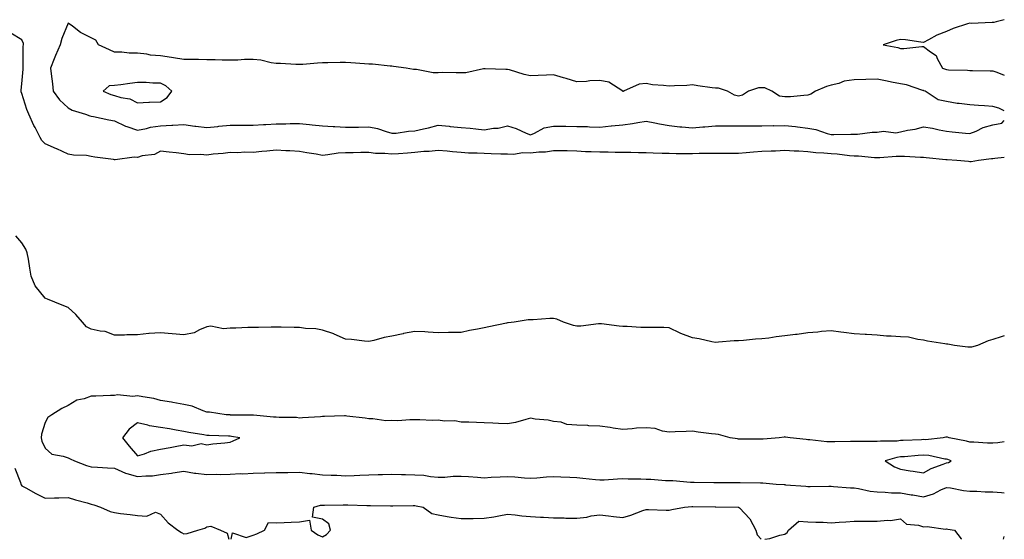
# Model space of a CAD drawing. Units: inches. Extents: x 870803 to 873443, y 7229258 to 7231898.
# Drawn here: x 873017 to 873443, y 7229258 to 7229483 of the extents above; entities that cross this region are included whole.
import ezdxf

# ---------------------------------------------------------------- set-up
doc = ezdxf.new("R2010")
doc.units = ezdxf.units.IN
doc.header["$MEASUREMENT"] = 0
doc.layers.add('Contour_87087229', color=7, linetype='Continuous', true_color=0x3da1b4)

msp = doc.modelspace()

# ---------------------------------------------------------------- linework, layer by layer
at = {"layer": 'Contour_87087229'}
for points in [[(873443, 7229443.39, 3332), (873440.69, 7229444.57, 3332), (873438.05, 7229445.3, 3332), (873434.45, 7229445.52, 3332), (873431.85, 7229445.73, 3332), (873428.05, 7229445.94, 3332), (873423.41, 7229446.57, 3332), (873422.65, 7229446.52, 3332), (873418.05, 7229447.48, 3332), (873414.32, 7229448.19, 3332), (873408.72, 7229451.92, 3332), (873408.2, 7229452.07, 3332), (873408.05, 7229452.13, 3332), (873407.79, 7229452.17, 3332), (873400.74, 7229454.61, 3332), (873398.05, 7229455.03, 3332), (873394.15, 7229455.82, 3332), (873392.37, 7229456.24, 3332), (873388.05, 7229457.05, 3332), (873383.06, 7229456.9, 3332), (873383.03, 7229456.9, 3332), (873378.05, 7229456.75, 3332), (873373.79, 7229456.18, 3332), (873371.38, 7229455.25, 3332), (873368.05, 7229454.55, 3332), (873366.05, 7229453.92, 3332), (873361.32, 7229451.92, 3332), (873359.35, 7229450.61, 3332), (873358.05, 7229450.19, 3332), (873356.22, 7229450.08, 3332), (873350.45, 7229449.52, 3332), (873348.05, 7229449.4, 3332), (873345.81, 7229449.68, 3332), (873342.38, 7229451.92, 3332), (873339.41, 7229453.28, 3332), (873338.05, 7229453.33, 3332), (873336.64, 7229453.34, 3332), (873332.38, 7229451.92, 3332), (873329.76, 7229450.21, 3332), (873328.05, 7229449.73, 3332), (873326.26, 7229450.13, 3332), (873323.21, 7229451.92, 3332), (873319.3, 7229453.17, 3332), (873318.05, 7229453.2, 3332), (873316.56, 7229453.41, 3332), (873310.38, 7229454.24, 3332), (873308.05, 7229454.58, 3332), (873305.61, 7229454.36, 3332), (873300.39, 7229454.25, 3332), (873298.05, 7229454.07, 3332), (873295.55, 7229454.42, 3332), (873290.82, 7229454.68, 3332), (873288.05, 7229455.16, 3332), (873285.11, 7229454.86, 3332), (873278.28, 7229451.92, 3332), (873278.2, 7229451.77, 3332), (873278.05, 7229451.75, 3332), (873277.95, 7229451.82, 3332), (873277.92, 7229451.92, 3332), (873271.94, 7229455.81, 3332), (873268.05, 7229456.51, 3332), (873263.65, 7229456.31, 3332), (873262.22, 7229456.09, 3332), (873258.05, 7229455.87, 3332), (873253.51, 7229457.38, 3332), (873252.27, 7229457.7, 3332), (873248.05, 7229458.95, 3332), (873244.97, 7229458.83, 3332), (873241.3, 7229458.68, 3332), (873238.05, 7229458.56, 3332), (873235.27, 7229459.14, 3332), (873228.91, 7229461.06, 3332), (873228.05, 7229461.28, 3332), (873227.41, 7229461.28, 3332), (873218.41, 7229461.56, 3332), (873217.69, 7229461.56, 3332), (873210.13, 7229459.84, 3332), (873208.05, 7229459.83, 3332), (873205.92, 7229459.79, 3332), (873200.03, 7229459.94, 3332), (873198.05, 7229459.89, 3332), (873195.99, 7229459.86, 3332), (873188.67, 7229461.3, 3332), (873188.05, 7229461.29, 3332), (873187.46, 7229461.32, 3332), (873184.2, 7229461.92, 3332), (873178.75, 7229462.62, 3332), (873178.05, 7229462.67, 3332), (873177.27, 7229462.7, 3332), (873169.66, 7229463.53, 3332), (873168.05, 7229463.6, 3332), (873166.3, 7229463.67, 3332), (873160.36, 7229464.23, 3332), (873158.05, 7229464.31, 3332), (873155.69, 7229464.28, 3332), (873150.3, 7229464.17, 3332), (873148.05, 7229464.14, 3332), (873145.92, 7229464.06, 3332), (873139.62, 7229463.49, 3332), (873138.05, 7229463.42, 3332), (873136.49, 7229463.48, 3332), (873129.92, 7229463.8, 3332), (873128.05, 7229463.85, 3332), (873125.81, 7229464.16, 3332), (873121.38, 7229465.25, 3332), (873118.05, 7229465.61, 3332), (873114.38, 7229465.59, 3332), (873111.45, 7229465.33, 3332), (873108.05, 7229465.31, 3332), (873104.61, 7229465.36, 3332), (873101.57, 7229465.44, 3332), (873098.05, 7229465.49, 3332), (873094.42, 7229465.55, 3332), (873091.69, 7229465.56, 3332), (873088.05, 7229465.62, 3332), (873083.63, 7229466.33, 3332), (873082.67, 7229466.54, 3332), (873078.05, 7229467.21, 3332), (873073.63, 7229467.5, 3332), (873072.07, 7229467.91, 3332), (873068.05, 7229468.28, 3332), (873064.44, 7229468.32, 3332), (873061.19, 7229468.78, 3332), (873058.05, 7229468.82, 3332), (873055.96, 7229469.82, 3332), (873051.2, 7229471.92, 3332), (873050.05, 7229473.91, 3332), (873048.05, 7229475.02, 3332), (873043.44, 7229477.31, 3332), (873039.97, 7229480, 3332), (873038.05, 7229481.39, 3332), (873035.25, 7229474.72, 3332), (873034.63, 7229471.92, 3332), (873032.6, 7229467.37, 3332), (873032.03, 7229465.89, 3332), (873030.38, 7229461.92, 3332), (873030.62, 7229459.34, 3332), (873031.23, 7229455.09, 3332), (873031.49, 7229451.92, 3332), (873034.31, 7229448.18, 3332), (873038.05, 7229444.69, 3332), (873039.83, 7229443.71, 3332), (873045.48, 7229441.92, 3332), (873047.42, 7229441.29, 3332), (873048.05, 7229441.12, 3332), (873049.05, 7229440.91, 3332), (873055.65, 7229439.52, 3332), (873058.05, 7229439.03, 3332), (873062.84, 7229436.71, 3332), (873063.36, 7229436.61, 3332), (873068.05, 7229435.08, 3332), (873071.94, 7229435.81, 3332), (873073.6, 7229436.36, 3332), (873078.05, 7229436.94, 3332), (873082.84, 7229437.13, 3332), (873083.32, 7229437.18, 3332), (873088.05, 7229437.41, 3332), (873092.9, 7229436.77, 3332), (873093.24, 7229436.73, 3332), (873098.05, 7229436.11, 3332), (873102.77, 7229436.64, 3332), (873103.28, 7229436.7, 3332), (873108.05, 7229437.22, 3332), (873112.8, 7229437.17, 3332), (873113.31, 7229437.18, 3332), (873118.05, 7229437.13, 3332), (873122.56, 7229437.41, 3332), (873123.62, 7229437.49, 3332), (873128.05, 7229437.78, 3332), (873132.16, 7229437.81, 3332), (873134.03, 7229437.9, 3332), (873138.05, 7229437.93, 3332), (873142.51, 7229437.46, 3332), (873143.52, 7229437.39, 3332), (873148.05, 7229436.87, 3332), (873152.71, 7229436.58, 3332), (873153.41, 7229436.56, 3332), (873158.05, 7229436.29, 3332), (873162.5, 7229436.37, 3332), (873163.63, 7229436.34, 3332), (873168.05, 7229436.44, 3332), (873171.87, 7229435.74, 3332), (873175.57, 7229434.4, 3332), (873178.05, 7229433.79, 3332), (873179.94, 7229433.8, 3332), (873185.3, 7229434.66, 3332), (873188.05, 7229434.69, 3332), (873191.77, 7229435.63, 3332), (873193.87, 7229436.1, 3332), (873198.05, 7229437.26, 3332), (873202.82, 7229436.69, 3332), (873203.31, 7229436.66, 3332), (873208.05, 7229436.15, 3332), (873211.97, 7229435.84, 3332), (873214.42, 7229435.55, 3332), (873218.05, 7229435.24, 3332), (873222.03, 7229435.9, 3332), (873224.09, 7229435.88, 3332), (873228.05, 7229436.88, 3332), (873231.88, 7229435.76, 3332), (873236.21, 7229433.76, 3332), (873238.05, 7229433.05, 3332), (873239.83, 7229433.71, 3332), (873243.97, 7229436, 3332), (873248.05, 7229436.8, 3332), (873252.85, 7229436.72, 3332), (873253.26, 7229436.71, 3332), (873258.05, 7229436.63, 3332), (873262.71, 7229436.58, 3332), (873263.51, 7229436.46, 3332), (873268.05, 7229436.39, 3332), (873272.98, 7229436.85, 3332), (873273.11, 7229436.86, 3332), (873278.05, 7229437.33, 3332), (873282.12, 7229437.85, 3332), (873284.49, 7229438.37, 3332), (873288.05, 7229438.89, 3332), (873291.79, 7229438.18, 3332), (873293.85, 7229437.72, 3332), (873298.05, 7229436.98, 3332), (873302.6, 7229436.47, 3332), (873303.51, 7229436.46, 3332), (873308.05, 7229436.04, 3332), (873312.56, 7229436.43, 3332), (873313.52, 7229436.45, 3332), (873318.05, 7229436.9, 3332), (873323, 7229436.87, 3332), (873323.1, 7229436.87, 3332), (873328.05, 7229436.85, 3332), (873333.02, 7229436.89, 3332), (873333.08, 7229436.89, 3332), (873338.05, 7229436.92, 3332), (873342.99, 7229436.98, 3332), (873343.1, 7229436.97, 3332), (873348.05, 7229437.01, 3332), (873352.72, 7229436.59, 3332), (873353.53, 7229436.43, 3332), (873358.05, 7229435.94, 3332), (873361.42, 7229435.29, 3332), (873366.33, 7229433.64, 3332), (873368.05, 7229433.21, 3332), (873369.25, 7229433.12, 3332), (873376.63, 7229433.34, 3332), (873378.05, 7229433.25, 3332), (873379.44, 7229433.31, 3332), (873385.8, 7229434.17, 3332), (873388.05, 7229434.23, 3332), (873390.67, 7229434.54, 3332), (873396.05, 7229433.92, 3332), (873398.05, 7229434.31, 3332), (873401.14, 7229435.02, 3332), (873404.48, 7229435.49, 3332), (873408.05, 7229436.5, 3332), (873411.97, 7229435.84, 3332), (873414.81, 7229435.15, 3332), (873418.05, 7229434.55, 3332), (873420.45, 7229434.32, 3332), (873426.19, 7229433.79, 3332), (873428.05, 7229433.61, 3332), (873430.78, 7229434.65, 3332), (873433.82, 7229436.15, 3332), (873438.05, 7229437.27, 3332)], [(873443, 7229482.83, 3331), (873439.48, 7229481.92, 3331), (873438.4, 7229481.57, 3331), (873438.05, 7229481.63, 3331), (873437.8, 7229481.67, 3331), (873428.73, 7229481.24, 3331), (873428.05, 7229481.32, 3331), (873427.11, 7229480.97, 3331), (873420.92, 7229479.05, 3331), (873418.05, 7229477.78, 3331), (873413.8, 7229476.17, 3331), (873410.25, 7229474.13, 3331), (873408.05, 7229473.01, 3331), (873406.92, 7229473.04, 3331), (873400.27, 7229474.14, 3331), (873398.05, 7229474.19, 3331), (873396.16, 7229473.81, 3331), (873390.62, 7229471.92, 3331), (873396.87, 7229470.74, 3331), (873398.05, 7229470.33, 3331), (873399.6, 7229470.38, 3331), (873407.35, 7229471.22, 3331), (873408.05, 7229471.25, 3331), (873411.07, 7229468.9, 3331), (873413.47, 7229467.34, 3331), (873413.97, 7229466, 3331), (873416.31, 7229461.92, 3331), (873417.53, 7229461.4, 3331), (873418.05, 7229461.24, 3331), (873418.85, 7229461.12, 3331), (873427.12, 7229460.99, 3331), (873428.05, 7229460.82, 3331), (873429.18, 7229460.79, 3331), (873436.88, 7229460.75, 3331), (873438.05, 7229460.72, 3331), (873439.79, 7229460.18, 3331), (873443, 7229458.89, 3331)], [(873443, 7229423.25, 3331), (873438.84, 7229422.7, 3331), (873438.05, 7229422.69, 3331), (873437.41, 7229422.56, 3331), (873431.85, 7229421.92, 3331), (873428.61, 7229421.36, 3331), (873428.05, 7229421.34, 3331), (873427.55, 7229421.41, 3331), (873422.44, 7229421.92, 3331), (873418.34, 7229422.21, 3331), (873418.05, 7229422.23, 3331), (873417.71, 7229422.26, 3331), (873409.24, 7229423.11, 3331), (873408.05, 7229423.23, 3331), (873406.74, 7229423.23, 3331), (873399.82, 7229423.7, 3331), (873398.05, 7229423.7, 3331), (873396.28, 7229423.69, 3331), (873389.2, 7229423.06, 3331), (873386.91, 7229423.06, 3331), (873379.89, 7229423.77, 3331), (873378.05, 7229423.76, 3331), (873376.08, 7229423.89, 3331), (873370.74, 7229424.62, 3331), (873368.05, 7229424.76, 3331), (873364.87, 7229425.1, 3331), (873361.4, 7229425.27, 3331), (873358.05, 7229425.68, 3331), (873354.05, 7229425.92, 3331), (873352.03, 7229425.89, 3331), (873348.05, 7229426.18, 3331), (873344.03, 7229425.94, 3331), (873342.08, 7229425.95, 3331), (873338.05, 7229425.74, 3331), (873334.47, 7229425.5, 3331), (873331.29, 7229425.16, 3331), (873328.05, 7229424.93, 3331), (873325.03, 7229424.95, 3331), (873321.09, 7229424.97, 3331), (873318.05, 7229424.98, 3331), (873315.04, 7229424.93, 3331), (873311, 7229424.88, 3331), (873308.05, 7229424.83, 3331), (873305.13, 7229424.84, 3331), (873300.98, 7229424.85, 3331), (873298.05, 7229424.86, 3331), (873294.98, 7229425, 3331), (873291.14, 7229425.01, 3331), (873288.05, 7229425.15, 3331), (873284.8, 7229425.17, 3331), (873281.46, 7229425.33, 3331), (873278.05, 7229425.36, 3331), (873274.62, 7229425.35, 3331), (873271.61, 7229425.47, 3331), (873268.05, 7229425.47, 3331), (873264.29, 7229425.68, 3331), (873261.85, 7229425.72, 3331), (873258.05, 7229425.95, 3331), (873253.94, 7229426.03, 3331), (873252.17, 7229426.04, 3331), (873248.05, 7229426.12, 3331), (873244.46, 7229425.5, 3331), (873241.69, 7229425.55, 3331), (873238.05, 7229425.1, 3331), (873234.79, 7229425.18, 3331), (873230.69, 7229424.57, 3331), (873228.05, 7229424.65, 3331), (873225.27, 7229424.7, 3331), (873220.96, 7229424.83, 3331), (873218.05, 7229424.88, 3331), (873214.91, 7229425.06, 3331), (873211.22, 7229425.09, 3331), (873208.05, 7229425.3, 3331), (873204.34, 7229425.63, 3331), (873202.04, 7229425.9, 3331), (873198.05, 7229426.24, 3331), (873194.19, 7229425.78, 3331), (873191.85, 7229425.73, 3331), (873188.05, 7229425.35, 3331), (873184.9, 7229425.06, 3331), (873180.96, 7229424.84, 3331), (873178.05, 7229424.59, 3331), (873175.03, 7229424.95, 3331), (873170.99, 7229424.86, 3331), (873168.05, 7229425.33, 3331), (873164.62, 7229425.35, 3331), (873161.39, 7229425.26, 3331), (873158.05, 7229425.27, 3331), (873154.9, 7229425.07, 3331), (873150.42, 7229424.29, 3331), (873148.05, 7229424.11, 3331), (873145.37, 7229424.6, 3331), (873141.32, 7229425.18, 3331), (873138.05, 7229425.85, 3331), (873133.91, 7229426.06, 3331), (873132.26, 7229426.13, 3331), (873128.05, 7229426.35, 3331), (873124.01, 7229425.95, 3331), (873121.88, 7229425.75, 3331), (873118.05, 7229425.38, 3331), (873114.49, 7229425.47, 3331), (873111.42, 7229425.29, 3331), (873108.05, 7229425.4, 3331), (873105.1, 7229424.87, 3331), (873100.72, 7229424.6, 3331), (873098.05, 7229424.2, 3331), (873095.47, 7229424.5, 3331), (873090.54, 7229424.41, 3331), (873088.05, 7229424.81, 3331), (873084.77, 7229425.2, 3331), (873081.7, 7229425.56, 3331), (873078.05, 7229426.01, 3331), (873075.43, 7229424.54, 3331), (873069.99, 7229423.85, 3331), (873068.05, 7229423.25, 3331), (873066.66, 7229423.31, 3331), (873058.35, 7229422.22, 3331), (873058.05, 7229422.24, 3331), (873057.66, 7229422.31, 3331), (873049.52, 7229423.39, 3331), (873048.05, 7229423.7, 3331), (873045.93, 7229424.04, 3331), (873040.29, 7229424.16, 3331), (873038.05, 7229424.66, 3331), (873033.08, 7229426.95, 3331), (873032.98, 7229426.99, 3331), (873028.05, 7229429.06, 3331), (873026.66, 7229430.52, 3331), (873026, 7229431.92, 3331), (873023.73, 7229436.24, 3331), (873023.24, 7229437.11, 3331), (873021.08, 7229441.92, 3331), (873020.13, 7229444, 3331), (873018.05, 7229450.88, 3331), (873017.74, 7229451.61, 3331), (873017.69, 7229451.92, 3331), (873017.67, 7229452.3, 3331), (873018.05, 7229455.12, 3331), (873018.56, 7229461.41, 3331), (873018.55, 7229461.92, 3331), (873018.62, 7229462.49, 3331), (873018.64, 7229471.33, 3331), (873018.73, 7229471.92, 3331), (873018.65, 7229472.53, 3331), (873018.05, 7229474.18, 3331), (873013.18, 7229477.05, 3331)], [(873438.05, 7229437.27, 3332), (873441.88, 7229438.09, 3332), (873443, 7229439.17, 3332)], [(873443, 7229345.98, 3330), (873441.71, 7229345.58, 3330), (873438.05, 7229344.46, 3330), (873436.08, 7229343.89, 3330), (873431.38, 7229341.92, 3330), (873428.78, 7229341.2, 3330), (873428.05, 7229341.07, 3330), (873427.25, 7229341.12, 3330), (873421.41, 7229341.92, 3330), (873418.6, 7229342.47, 3330), (873418.05, 7229342.49, 3330), (873417.32, 7229342.65, 3330), (873409.83, 7229343.71, 3330), (873408.05, 7229344.21, 3330), (873405.55, 7229344.42, 3330), (873401.53, 7229345.41, 3330), (873398.05, 7229345.6, 3330), (873394.03, 7229345.94, 3330), (873392.02, 7229345.88, 3330), (873388.05, 7229346.32, 3330), (873383.43, 7229346.55, 3330), (873382.79, 7229346.67, 3330), (873378.05, 7229346.84, 3330), (873373.57, 7229347.44, 3330), (873372.35, 7229347.62, 3330), (873368.05, 7229348.2, 3330), (873363.98, 7229347.85, 3330), (873362.3, 7229347.67, 3330), (873358.05, 7229347.32, 3330), (873353.33, 7229346.64, 3330), (873352.72, 7229346.59, 3330), (873348.05, 7229345.98, 3330), (873344.3, 7229345.67, 3330), (873341.16, 7229345.03, 3330), (873338.05, 7229344.68, 3330), (873335.4, 7229344.57, 3330), (873330.17, 7229344.04, 3330), (873328.05, 7229343.92, 3330), (873326.16, 7229343.81, 3330), (873319.4, 7229343.27, 3330), (873318.05, 7229343.19, 3330), (873316.55, 7229343.41, 3330), (873310.93, 7229344.8, 3330), (873308.05, 7229345.15, 3330), (873303.13, 7229347, 3330), (873302.77, 7229347.2, 3330), (873298.05, 7229349.51, 3330), (873295.74, 7229349.61, 3330), (873290.39, 7229349.58, 3330), (873288.05, 7229349.66, 3330), (873285.71, 7229349.59, 3330), (873279.84, 7229350.12, 3330), (873278.05, 7229350.05, 3330), (873276.42, 7229350.29, 3330), (873268.8, 7229351.17, 3330), (873268.05, 7229351.28, 3330), (873267.42, 7229351.29, 3330), (873259.75, 7229350.22, 3330), (873258.05, 7229350.25, 3330), (873256.59, 7229350.46, 3330), (873252.27, 7229351.92, 3330), (873249.45, 7229353.32, 3330), (873248.05, 7229353.57, 3330), (873246.43, 7229353.54, 3330), (873239.17, 7229353.03, 3330), (873238.05, 7229353.01, 3330), (873237.05, 7229352.92, 3330), (873230.91, 7229351.92, 3330), (873228.33, 7229351.65, 3330), (873228.05, 7229351.61, 3330), (873227.66, 7229351.53, 3330), (873220.01, 7229349.97, 3330), (873218.05, 7229349.54, 3330), (873215.06, 7229348.93, 3330), (873211.65, 7229348.33, 3330), (873208.05, 7229347.55, 3330), (873203.6, 7229347.47, 3330), (873202.5, 7229347.47, 3330), (873198.05, 7229347.39, 3330), (873193.73, 7229347.6, 3330), (873192.26, 7229347.71, 3330), (873188.05, 7229347.95, 3330), (873183.11, 7229346.98, 3330), (873183.01, 7229346.97, 3330), (873178.05, 7229345.92, 3330), (873174.68, 7229345.3, 3330), (873170.22, 7229344.09, 3330), (873168.05, 7229343.62, 3330), (873166.28, 7229343.69, 3330), (873160.65, 7229344.52, 3330), (873158.05, 7229344.6, 3330), (873153.16, 7229346.81, 3330), (873153.02, 7229346.89, 3330), (873148.05, 7229348.46, 3330), (873145.22, 7229349.09, 3330), (873140.76, 7229349.21, 3330), (873138.05, 7229349.63, 3330), (873135.8, 7229349.67, 3330), (873130.23, 7229349.74, 3330), (873128.05, 7229349.77, 3330), (873125.87, 7229349.74, 3330), (873120.32, 7229349.64, 3330), (873118.05, 7229349.61, 3330), (873115.74, 7229349.62, 3330), (873110.62, 7229349.34, 3330), (873108.05, 7229349.35, 3330), (873105.18, 7229349.05, 3330), (873099.72, 7229350.25, 3330), (873098.05, 7229349.87, 3330), (873094.79, 7229348.66, 3330), (873092.59, 7229347.38, 3330), (873088.05, 7229346.53, 3330), (873083.07, 7229346.94, 3330), (873083.03, 7229346.94, 3330), (873078.05, 7229347.32, 3330), (873073.11, 7229346.99, 3330), (873072.97, 7229347, 3330), (873068.05, 7229346.52, 3330), (873063.46, 7229346.51, 3330), (873062.47, 7229346.34, 3330), (873058.05, 7229346.32, 3330), (873054.02, 7229347.89, 3330), (873051.93, 7229348.03, 3330), (873048.05, 7229348.98, 3330), (873046.02, 7229349.89, 3330), (873044.23, 7229351.92, 3330), (873041.38, 7229355.25, 3330), (873038.05, 7229358.3, 3330), (873035.48, 7229359.34, 3330), (873029.07, 7229361.92, 3330), (873028.38, 7229362.25, 3330), (873028.05, 7229362.34, 3330), (873023.75, 7229367.61, 3330), (873022.08, 7229371.92, 3330), (873021.49, 7229375.36, 3330), (873020.84, 7229379.14, 3330), (873020.36, 7229381.92, 3330), (873019.74, 7229383.61, 3330), (873018.05, 7229386.22, 3330), (873015.46, 7229389.32, 3330)], [(873443, 7229300.24, 3330), (873440.22, 7229299.75, 3330), (873438.05, 7229299.63, 3330), (873435.69, 7229299.56, 3330), (873429.86, 7229300.1, 3330), (873428.05, 7229300.04, 3330), (873426.66, 7229300.53, 3330), (873419.17, 7229301.92, 3330), (873418.37, 7229302.24, 3330), (873418.05, 7229302.26, 3330), (873417.72, 7229302.25, 3330), (873416.58, 7229301.92, 3330), (873408.86, 7229301.11, 3330), (873408.05, 7229301.16, 3330), (873407.23, 7229301.1, 3330), (873399.2, 7229300.77, 3330), (873398.05, 7229300.69, 3330), (873396.64, 7229300.51, 3330), (873389.47, 7229300.5, 3330), (873388.05, 7229300.26, 3330), (873386.42, 7229300.29, 3330), (873379.71, 7229300.26, 3330), (873378.05, 7229300.3, 3330), (873376.4, 7229300.27, 3330), (873369.75, 7229300.22, 3330), (873368.05, 7229300.19, 3330), (873366.28, 7229300.14, 3330), (873358.86, 7229301.11, 3330), (873358.05, 7229301.08, 3330), (873357.28, 7229301.15, 3330), (873350.36, 7229301.92, 3330), (873348.38, 7229302.25, 3330), (873348.05, 7229302.31, 3330), (873347.73, 7229302.24, 3330), (873345.54, 7229301.92, 3330), (873338.71, 7229301.27, 3330), (873338.05, 7229301.26, 3330), (873337.42, 7229301.29, 3330), (873328.63, 7229301.34, 3330), (873328.05, 7229301.37, 3330), (873327.54, 7229301.41, 3330), (873324.36, 7229301.92, 3330), (873319.41, 7229303.28, 3330), (873318.05, 7229303.44, 3330), (873316.27, 7229303.7, 3330), (873310.55, 7229304.42, 3330), (873308.05, 7229304.79, 3330), (873305.31, 7229304.66, 3330), (873300.64, 7229304.51, 3330), (873298.05, 7229304.39, 3330), (873295.12, 7229304.85, 3330), (873292.01, 7229305.88, 3330), (873288.05, 7229306.3, 3330), (873283.94, 7229306.03, 3330), (873281.97, 7229305.85, 3330), (873278.05, 7229305.58, 3330), (873273.83, 7229306.14, 3330), (873272.55, 7229306.42, 3330), (873268.05, 7229306.91, 3330), (873263.28, 7229307.15, 3330), (873262.79, 7229307.18, 3330), (873258.05, 7229307.44, 3330), (873253.75, 7229307.62, 3330), (873251.33, 7229308.64, 3330), (873248.05, 7229308.94, 3330), (873245.66, 7229309.53, 3330), (873239.99, 7229309.99, 3330), (873238.05, 7229310.35, 3330), (873236.04, 7229309.91, 3330), (873231.5, 7229308.47, 3330), (873228.05, 7229307.9, 3330), (873224.26, 7229308.13, 3330), (873221.74, 7229308.23, 3330), (873218.05, 7229308.45, 3330), (873214.61, 7229308.47, 3330), (873211.33, 7229308.64, 3330), (873208.05, 7229308.66, 3330), (873205.33, 7229309.2, 3330), (873200.86, 7229309.12, 3330), (873198.05, 7229309.5, 3330), (873195.53, 7229309.4, 3330), (873190.23, 7229309.74, 3330), (873188.05, 7229309.64, 3330), (873185.82, 7229309.69, 3330), (873180.64, 7229309.33, 3330), (873178.05, 7229309.38, 3330), (873175.42, 7229309.29, 3330), (873169.81, 7229310.16, 3330), (873168.05, 7229310.07, 3330), (873166.49, 7229310.36, 3330), (873158.66, 7229311.31, 3330), (873158.05, 7229311.41, 3330), (873157.53, 7229311.4, 3330), (873148.86, 7229311.12, 3330), (873148.05, 7229311.11, 3330), (873147.19, 7229311.06, 3330), (873139.43, 7229310.54, 3330), (873138.05, 7229310.47, 3330), (873136.78, 7229310.65, 3330), (873129.32, 7229310.65, 3330), (873128.05, 7229310.79, 3330), (873126.93, 7229310.8, 3330), (873118.28, 7229311.69, 3330), (873118.05, 7229311.7, 3330), (873117.84, 7229311.71, 3330), (873108.19, 7229311.77, 3330), (873108.05, 7229311.79, 3330), (873107.93, 7229311.79, 3330), (873106.32, 7229311.92, 3330), (873099.16, 7229313.03, 3330), (873098.05, 7229313.08, 3330), (873096.39, 7229313.58, 3330), (873091.68, 7229315.54, 3330), (873088.05, 7229316.32, 3330), (873083.31, 7229317.17, 3330), (873082.68, 7229317.29, 3330), (873078.05, 7229318.13, 3330), (873075.03, 7229318.9, 3330), (873070.36, 7229319.62, 3330), (873068.05, 7229320.11, 3330), (873065.95, 7229319.82, 3330), (873059.4, 7229320.56, 3330), (873058.05, 7229320.23, 3330), (873056.42, 7229320.29, 3330), (873050.08, 7229319.89, 3330), (873048.05, 7229319.95, 3330), (873044.94, 7229318.8, 3330), (873041.83, 7229318.14, 3330), (873038.05, 7229315.88, 3330), (873035.36, 7229314.62, 3330), (873031.04, 7229311.92, 3330), (873029.3, 7229310.67, 3330), (873028.05, 7229308.53, 3330), (873026.48, 7229303.49, 3330), (873026.34, 7229301.92, 3330), (873026.64, 7229300.51, 3330), (873028.05, 7229297.47, 3330), (873030.96, 7229294.83, 3330), (873035.93, 7229294.04, 3330), (873038.05, 7229293.2, 3330), (873038.95, 7229292.83, 3330), (873040.81, 7229291.92, 3330), (873046.02, 7229289.9, 3330), (873048.05, 7229289.4, 3330), (873050.74, 7229289.22, 3330), (873055.05, 7229288.92, 3330), (873058.05, 7229288.73, 3330), (873062.78, 7229286.65, 3330), (873063.43, 7229286.54, 3330), (873068.05, 7229285.14, 3330), (873071.66, 7229285.53, 3330), (873074.48, 7229285.48, 3330), (873078.05, 7229285.99, 3330), (873082.79, 7229286.67, 3330), (873083.25, 7229286.72, 3330), (873088.05, 7229287.42, 3330), (873092.76, 7229286.63, 3330), (873093.34, 7229286.64, 3330), (873098.05, 7229286.05, 3330), (873102.27, 7229286.14, 3330), (873103.88, 7229286.09, 3330), (873108.05, 7229286.19, 3330), (873112.55, 7229286.42, 3330), (873113.57, 7229286.4, 3330), (873118.05, 7229286.67, 3330), (873122.92, 7229286.79, 3330), (873123.17, 7229286.79, 3330), (873128.05, 7229286.92, 3330), (873133, 7229286.97, 3330), (873133.1, 7229286.97, 3330), (873138.05, 7229287.03, 3330), (873142.64, 7229286.51, 3330), (873143.56, 7229286.41, 3330), (873148.05, 7229285.9, 3330), (873151.83, 7229285.7, 3330), (873154.28, 7229285.69, 3330), (873158.05, 7229285.5, 3330), (873161.75, 7229285.62, 3330), (873164.19, 7229285.78, 3330), (873168.05, 7229285.89, 3330), (873172.16, 7229286.03, 3330), (873173.96, 7229286, 3330), (873178.05, 7229286.16, 3330), (873182.23, 7229286.1, 3330), (873183.95, 7229286.02, 3330), (873188.05, 7229285.96, 3330), (873191.83, 7229285.7, 3330), (873194.84, 7229285.13, 3330), (873198.05, 7229284.85, 3330), (873200.96, 7229284.83, 3330), (873204.58, 7229285.39, 3330), (873208.05, 7229285.37, 3330), (873211.27, 7229285.14, 3330), (873215.08, 7229284.89, 3330), (873218.05, 7229284.67, 3330), (873220.96, 7229284.83, 3330), (873224.9, 7229285.06, 3330), (873228.05, 7229285.23, 3330), (873231.23, 7229285.09, 3330), (873235.38, 7229284.59, 3330), (873238.05, 7229284.46, 3330), (873240.71, 7229284.59, 3330), (873244.95, 7229285.02, 3330), (873248.05, 7229285.14, 3330), (873251.11, 7229284.98, 3330), (873255.12, 7229284.85, 3330), (873258.05, 7229284.69, 3330), (873260.62, 7229284.49, 3330), (873266.13, 7229283.83, 3330), (873268.05, 7229283.67, 3330), (873269.92, 7229283.8, 3330), (873275.73, 7229284.23, 3330), (873278.05, 7229284.38, 3330), (873280.31, 7229284.19, 3330), (873285.76, 7229284.21, 3330), (873288.05, 7229284.04, 3330), (873290.13, 7229284, 3330), (873296.47, 7229283.5, 3330), (873298.05, 7229283.46, 3330), (873299.55, 7229283.42, 3330), (873307.25, 7229282.72, 3330), (873308.05, 7229282.69, 3330), (873308.83, 7229282.7, 3330), (873317.34, 7229282.63, 3330), (873318.05, 7229282.63, 3330), (873318.77, 7229282.64, 3330), (873327.37, 7229282.59, 3330), (873328.05, 7229282.6, 3330), (873328.75, 7229282.62, 3330), (873337.58, 7229282.39, 3330), (873338.05, 7229282.41, 3330), (873338.53, 7229282.41, 3330), (873344.24, 7229281.92, 3330), (873347.78, 7229281.65, 3330), (873348.05, 7229281.66, 3330), (873348.35, 7229281.63, 3330), (873357.16, 7229281.03, 3330), (873358.05, 7229280.9, 3330), (873359.09, 7229280.88, 3330), (873367.1, 7229280.97, 3330), (873368.05, 7229280.95, 3330), (873369.04, 7229280.92, 3330), (873376.45, 7229280.32, 3330), (873378.05, 7229280.29, 3330), (873379.93, 7229280.05, 3330), (873384.97, 7229278.84, 3330), (873388.05, 7229278.53, 3330), (873391.52, 7229278.45, 3330), (873394.25, 7229278.12, 3330), (873398.05, 7229278.04, 3330), (873402.66, 7229277.31, 3330), (873403.39, 7229277.25, 3330), (873408.05, 7229276.34, 3330), (873412.31, 7229277.66, 3330), (873415.49, 7229279.36, 3330), (873418.05, 7229280.47, 3330), (873419.75, 7229280.22, 3330), (873425.3, 7229279.18, 3330), (873428.05, 7229278.8, 3330), (873431.15, 7229278.82, 3330), (873434.67, 7229278.54, 3330), (873438.05, 7229278.57, 3330), (873441.73, 7229278.24, 3330), (873443, 7229278.08, 3330)], [(873014.96, 7229288.82, 3329), (873017.4, 7229282.56, 3329), (873017.6, 7229281.92, 3329), (873017.7, 7229281.57, 3329), (873018.05, 7229281.18, 3329), (873019.68, 7229280.29, 3329), (873024.01, 7229277.88, 3329), (873028.05, 7229275.8, 3329), (873032.12, 7229275.99, 3329), (873034.06, 7229275.91, 3329), (873038.05, 7229276.14, 3329), (873041.27, 7229275.14, 3329), (873046.24, 7229273.73, 3329), (873048.05, 7229273.19, 3329), (873049.09, 7229272.96, 3329), (873051.96, 7229271.92, 3329), (873056.18, 7229270.05, 3329), (873058.05, 7229269.54, 3329), (873060.73, 7229269.23, 3329), (873064.79, 7229268.67, 3329), (873068.05, 7229268.32, 3329), (873072.02, 7229267.95, 3329), (873075.86, 7229269.73, 3329), (873078.05, 7229268.83, 3329), (873081.26, 7229265.13, 3329), (873085.46, 7229261.92, 3329), (873087.08, 7229260.94, 3329), (873088.05, 7229260.36, 3329), (873089.47, 7229260.5, 3329), (873094.17, 7229261.92, 3329), (873097.12, 7229262.85, 3329), (873098.05, 7229263.35, 3329), (873099.81, 7229263.68, 3329), (873104, 7229261.92, 3329), (873106.86, 7229260.73, 3329), (873107.51, 7229258, 3329)], [(873108.56, 7229258, 3329), (873109.19, 7229260.78, 3329), (873114.99, 7229258.85, 3329), (873118.05, 7229259.75, 3329), (873119.62, 7229260.35, 3329), (873122.93, 7229261.92, 3329), (873124.75, 7229265.22, 3329), (873128.05, 7229265.15, 3329), (873131.41, 7229265.28, 3329), (873134.5, 7229265.47, 3329), (873138.05, 7229265.61, 3329), (873142.37, 7229266.24, 3329), (873143.13, 7229261.92, 3329), (873146.11, 7229259.98, 3329), (873148.05, 7229259.04, 3329), (873149.82, 7229260.15, 3329), (873151.51, 7229261.92, 3329), (873150.83, 7229264.7, 3329), (873148.05, 7229266.74, 3329), (873143.71, 7229267.58, 3329), (873144.27, 7229271.92, 3329), (873147.19, 7229272.78, 3329), (873148.05, 7229272.81, 3329), (873148.94, 7229272.81, 3329), (873157.05, 7229272.92, 3329), (873158.05, 7229272.92, 3329), (873159.09, 7229272.96, 3329), (873167.3, 7229272.67, 3329), (873168.05, 7229272.7, 3329), (873168.81, 7229272.68, 3329), (873177.52, 7229272.46, 3329), (873178.05, 7229272.44, 3329), (873178.55, 7229272.43, 3329), (873187.29, 7229272.68, 3329), (873188.05, 7229272.66, 3329), (873188.65, 7229272.52, 3329), (873191.64, 7229271.92, 3329), (873195.29, 7229269.16, 3329), (873198.05, 7229268.57, 3329), (873202.05, 7229267.92, 3329), (873203.66, 7229267.53, 3329), (873208.05, 7229266.95, 3329), (873212.92, 7229267.05, 3329), (873213.17, 7229267.04, 3329), (873218.05, 7229267.13, 3329), (873222.19, 7229267.78, 3329), (873224.33, 7229268.2, 3329), (873228.05, 7229268.82, 3329), (873231.45, 7229268.52, 3329), (873234.26, 7229268.13, 3329), (873238.05, 7229267.84, 3329), (873242.32, 7229267.65, 3329), (873243.67, 7229267.54, 3329), (873248.05, 7229267.35, 3329), (873252.66, 7229267.31, 3329), (873253.35, 7229267.22, 3329), (873258.05, 7229267.18, 3329), (873262.46, 7229267.51, 3329), (873264.23, 7229268.1, 3329), (873268.05, 7229268.56, 3329), (873271.84, 7229268.13, 3329), (873273.98, 7229267.85, 3329), (873278.05, 7229267.41, 3329), (873281.45, 7229268.51, 3329), (873286.58, 7229270.46, 3329), (873288.05, 7229270.96, 3329), (873289.03, 7229270.94, 3329), (873296.78, 7229270.64, 3329), (873298.05, 7229270.62, 3329), (873299.14, 7229270.83, 3329), (873304.6, 7229271.92, 3329), (873307.83, 7229272.13, 3329), (873308.05, 7229272.13, 3329), (873308.26, 7229272.13, 3329), (873317.95, 7229272.03, 3329), (873318.05, 7229272.02, 3329), (873318.15, 7229272.02, 3329), (873328.05, 7229271.93, 3329), (873328.05, 7229271.92, 3329), (873328.08, 7229271.92, 3329), (873328.41, 7229271.56, 3329), (873332.92, 7229266.79, 3329), (873335.45, 7229261.92, 3329), (873336.07, 7229259.94, 3329), (873337.85, 7229258, 3329)], [(873339.44, 7229258, 3329), (873341.62, 7229258.35, 3329), (873345.95, 7229259.82, 3329), (873348.05, 7229260.28, 3329), (873349.09, 7229260.88, 3329), (873349.69, 7229261.92, 3329), (873354.13, 7229265.85, 3329), (873358.05, 7229265.6, 3329), (873361.47, 7229265.35, 3329), (873364.6, 7229265.38, 3329), (873368.05, 7229265.15, 3329), (873371.54, 7229265.41, 3329), (873374.38, 7229265.59, 3329), (873378.05, 7229265.87, 3329), (873382.04, 7229265.91, 3329), (873384.09, 7229265.88, 3329), (873388.05, 7229265.92, 3329), (873392.47, 7229266.34, 3329), (873393.79, 7229266.18, 3329), (873398.05, 7229266.84, 3329), (873400.65, 7229264.53, 3329), (873405.82, 7229264.15, 3329), (873408.05, 7229263.37, 3329), (873409.68, 7229263.55, 3329), (873417.52, 7229262.45, 3329), (873418.05, 7229262.55, 3329), (873418.57, 7229262.44, 3329), (873421.45, 7229261.92, 3329), (873424.38, 7229258.25, 3329), (873424.42, 7229258, 3329)], [(873442.6, 7229258, 3329), (873443, 7229259.22, 3329)]]:
    msp.add_polyline3d(points, dxfattribs=at)
for points in [[(873078.05, 7229447.31, 3333), (873080.85, 7229449.12, 3333), (873082.92, 7229451.92, 3333), (873080.34, 7229454.21, 3333), (873078.05, 7229455.42, 3333), (873074.61, 7229455.36, 3333), (873071.8, 7229455.67, 3333), (873068.05, 7229455.64, 3333), (873064.73, 7229455.24, 3333), (873060.8, 7229454.67, 3333), (873058.05, 7229454.33, 3333), (873055.78, 7229454.19, 3333), (873053.16, 7229451.92, 3333), (873056.54, 7229450.41, 3333), (873058.05, 7229450.01, 3333), (873060.82, 7229449.15, 3333), (873064.71, 7229448.58, 3333), (873068.05, 7229446.92, 3333), (873072.9, 7229447.07, 3333), (873073.25, 7229447.13, 3333)], [(873108.05, 7229300.05, 3331), (873109.38, 7229300.58, 3331), (873112.31, 7229301.92, 3331), (873108.68, 7229302.55, 3331), (873108.05, 7229302.6, 3331), (873107.33, 7229302.64, 3331), (873099, 7229302.87, 3331), (873098.05, 7229302.93, 3331), (873096.78, 7229303.19, 3331), (873090.29, 7229304.16, 3331), (873088.05, 7229304.71, 3331), (873084.71, 7229305.26, 3331), (873081.87, 7229305.74, 3331), (873078.05, 7229306.36, 3331), (873073.28, 7229307.15, 3331), (873072.56, 7229307.41, 3331), (873068.05, 7229308.45, 3331), (873064.37, 7229305.6, 3331), (873061.59, 7229301.92, 3331), (873064.44, 7229298.31, 3331), (873068.05, 7229294.07, 3331), (873071.11, 7229294.99, 3331), (873073.8, 7229296.18, 3331), (873078.05, 7229297, 3331), (873082.18, 7229297.79, 3331), (873084.31, 7229298.18, 3331), (873088.05, 7229298.89, 3331), (873091.49, 7229298.47, 3331), (873095.64, 7229299.52, 3331), (873098.05, 7229298.81, 3331), (873100.66, 7229299.3, 3331), (873105.85, 7229299.72, 3331)], [(873418.05, 7229291.08, 3331), (873418.79, 7229291.18, 3331), (873419.99, 7229291.92, 3331), (873418.64, 7229292.52, 3331), (873418.05, 7229292.68, 3331), (873417.23, 7229292.74, 3331), (873410.4, 7229294.26, 3331), (873408.05, 7229294.39, 3331), (873405.72, 7229294.24, 3331), (873399.88, 7229293.75, 3331), (873398.05, 7229293.63, 3331), (873396.54, 7229293.43, 3331), (873391.4, 7229291.92, 3331), (873395.48, 7229289.35, 3331), (873398.05, 7229288.37, 3331), (873402.3, 7229287.67, 3331), (873403.58, 7229287.45, 3331), (873408.05, 7229286.75, 3331), (873411.32, 7229288.66, 3331), (873416.58, 7229290.46, 3331)]]:
    msp.add_polyline3d(points, close=True, dxfattribs=at)

doc.saveas('drawing.dxf')
